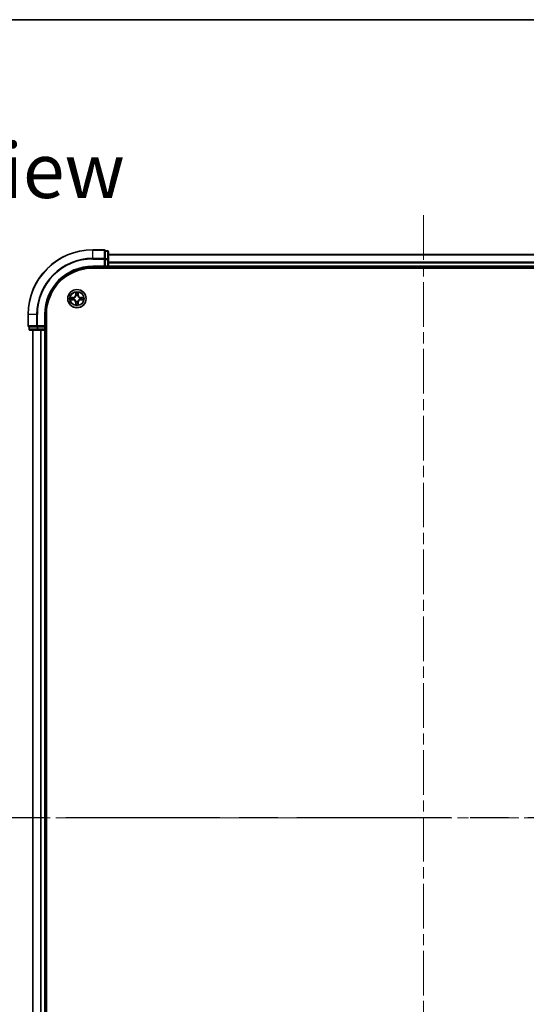
# Model space of a CAD drawing. Units: millimetres. Extents: x 36 to 7721, y 20 to 1425.
# Drawn here: x 1675 to 1836, y 1112 to 1425 of the extents above; entities that cross this region are included whole.
import ezdxf

# ---------------------------------------------------------------- set-up
doc = ezdxf.new("R2010")
doc.units = ezdxf.units.MM
doc.header["$LTSCALE"] = 2.5
doc.linetypes.add('CHAIN', pattern=[0.3543, 0.2362, -0.0295, 0.0591, -0.0295])
for name, color, linetype, lineweight in [('Border (ISO)', 7, 'Continuous', 35), ('Centerline (ISO)', 131, 'Continuous', 18), ('Section Line (ISO)', 7, 'CHAIN', 25), ('Symbol (ISO)', 7, 'Continuous', 18), ('Visible (ISO)', 7, 'Continuous', 35), ('Visible Narrow (ISO)', 7, 'Continuous', 25)]:
    doc.layers.add(name, color=color, linetype=linetype, lineweight=lineweight)
doc.styles.add('Note Text (TK)', font='MS PGothic.ttf')

# ---------------------------------------------------------------- blocks, each defined once
blk = doc.blocks.new('Borders tk図枠')
at = {"layer": 'Border (ISO)'}
blk.add_line((14.5, 289), (405.5, 289), dxfattribs=at)
blk = doc.blocks.new('2dTransSection2')
at = {"layer": 'Section Line (ISO)', "linetype": 'CHAIN', "ltscale": 16.556896}
blk.add_line((201.464, 238.274), (138.937, 238.274), dxfattribs=at)
at = {"layer": 'Section Line (ISO)', "linetype": 'Continuous', "lineweight": 50}
for p, q in [((142.803, 238.274), (138.937, 238.274)), ((201.464, 238.274), (197.598, 238.274))]:
    blk.add_line(p, q, dxfattribs=at)
at = {"layer": 'Section Line (ISO)', "linetype": 'Continuous'}
for p, q in [((140.87, 238.274), (140.37, 235.774)), ((140.87, 235.774), (140.87, 238.274)), ((141.37, 235.774), (140.87, 238.274)), ((199.531, 238.274), (199.031, 235.774)), ((199.531, 235.774), (199.531, 238.274)), ((200.031, 235.774), (199.531, 238.274)), ((140.87, 232.913), (140.87, 235.774)), ((199.531, 232.913), (199.531, 235.774))]:
    blk.add_line(p, q, dxfattribs=at)
at = {"layer": 'Section Line (ISO)', "char_height": 2.5, "attachment_point": 7, "style": 'Note Text (TK)'}
for insert in [(139.852, 226.84), (198.513, 226.84)]:
    blk.add_mtext('C', dxfattribs=dict(at, insert=insert))

msp = doc.modelspace()

# ---------------------------------------------------------------- linework, layer by layer
at = {"layer": 'Centerline (ISO)', "linetype": 'CHAIN', "ltscale": 23.990969}
for p, q in [((1803.1922, 1362.8683), (1803.1922, 979.8683)), ((1939.6922, 1171.3683), (1666.6922, 1171.3683))]:
    msp.add_line(p, q, dxfattribs=at)
at = {"layer": 'Visible (ISO)'}
for p, q in [((1701.8922, 1351.8683), (1698.1922, 1351.8683)), ((1702.8922, 1351.5683), (1702.1922, 1351.5683)), ((1702.1922, 1351.4971), (1702.1922, 1351.5683)), ((1702.1922, 1351.4971), (1702.1922, 1349.0193)), ((1702.1922, 1348.9294), (1702.1922, 1349.0193)), ((1702.1922, 1348.7905), (1702.1922, 1348.9294)), ((1702.1922, 1348.7905), (1702.1922, 1346.6683)), ((1703.1922, 1348.7905), (1703.1922, 1351.2683)), ((1903.1922, 1350.3683), (1703.1922, 1350.3683)), ((1703.1922, 1346.6683), (1703.1922, 1348.7905)), ((1698.1922, 1346.3683), (1702.1922, 1346.3683)), ((1698.1922, 1346.0683), (1908.1922, 1346.0683)), ((1701.8922, 1346.6683), (1702.1922, 1346.3683)), ((1702.1922, 1346.3683), (1702.1922, 1346.6683)), ((1702.1922, 1346.3683), (1702.8922, 1346.3683)), ((1703.1922, 1346.3683), (1703.1922, 1346.6683)), ((1703.1922, 1346.3683), (1903.1922, 1346.3683)), ((1703.1922, 1346.0683), (1703.1922, 1346.3683)), ((1677.6922, 1331.3683), (1677.6922, 1327.6683)), ((1683.1922, 1327.3683), (1683.1922, 1331.3683)), ((1683.4922, 1011.3683), (1683.4922, 1331.3683)), ((1677.9922, 1327.3683), (1677.9922, 1326.6683)), ((1677.9922, 1327.3683), (1678.0634, 1327.3683)), ((1680.5412, 1327.3683), (1678.0634, 1327.3683)), ((1680.5412, 1327.3683), (1680.6311, 1327.3683)), ((1680.6311, 1327.3683), (1680.77, 1327.3683)), ((1682.8922, 1327.3683), (1680.77, 1327.3683)), ((1683.1922, 1327.3683), (1682.8922, 1327.6683)), ((1682.8922, 1327.3683), (1683.1922, 1327.3683)), ((1683.1922, 1326.6683), (1683.1922, 1327.3683)), ((1678.2922, 1326.3683), (1680.77, 1326.3683)), ((1679.1922, 1326.3683), (1679.1922, 1016.3683)), ((1680.77, 1326.3683), (1682.8922, 1326.3683)), ((1682.8922, 1326.3683), (1683.1922, 1326.3683)), ((1683.1922, 1016.3683), (1683.1922, 1326.3683)), ((1683.1922, 1326.3683), (1683.4922, 1326.3683))]:
    msp.add_line(p, q, dxfattribs=at)
msp.add_circle((1693.1922, 1336.3683), 2.9, dxfattribs=at)
for centre, radius, start, end in [((1698.1922, 1331.3683), 20.5, 90, 180), ((1701.8922, 1351.5683), 0.3, 0, 90), ((1702.8922, 1351.2683), 0.3, 0, 90), ((1698.1922, 1331.3683), 15, 90, 180), ((1698.1922, 1331.3683), 14.7, 90, 180), ((1702.8922, 1346.6683), 0.3, 270, 0), ((1677.9922, 1327.6683), 0.3, 180, 270), ((1678.2922, 1326.6683), 0.3, 180, 270), ((1682.8922, 1326.6683), 0.3, 270, 0)]:
    msp.add_arc(centre, radius, start, end, dxfattribs=at)
at = {"layer": 'Visible Narrow (ISO)'}
for p, q in [((1698.1922, 1351.7971), (1698.1922, 1351.8683)), ((1698.1922, 1351.7971), (1701.8922, 1351.7971)), ((1698.1922, 1349.1582), (1698.1922, 1351.7971)), ((1701.8922, 1351.7971), (1701.8922, 1351.8683)), ((1701.8922, 1351.7971), (1701.8922, 1349.1582)), ((1701.8922, 1349.1582), (1698.1922, 1349.1582)), ((1698.1922, 1349.1582), (1698.1922, 1348.9294)), ((1698.1922, 1348.9294), (1701.8922, 1348.9294)), ((1701.8922, 1348.9294), (1701.8922, 1349.1582)), ((1701.8922, 1348.9294), (1701.8922, 1346.6683)), ((1701.8922, 1348.9294), (1702.1922, 1348.9294)), ((1702.1922, 1351.4971), (1702.8922, 1351.4971)), ((1702.8922, 1349.0193), (1702.1922, 1349.0193)), ((1702.1922, 1348.7905), (1702.8922, 1348.7905)), ((1702.8922, 1351.4971), (1702.8922, 1351.5683)), ((1702.8922, 1351.4971), (1702.8922, 1349.0193)), ((1702.8922, 1348.7905), (1702.8922, 1349.0193)), ((1702.8922, 1348.7905), (1702.8922, 1346.6683)), ((1702.8922, 1348.7905), (1703.1922, 1348.7905)), ((1703.1922, 1350.322), (1903.1922, 1350.322)), ((1698.1922, 1346.6683), (1698.1922, 1346.3683)), ((1701.8922, 1346.6683), (1698.1922, 1346.6683)), ((1702.8922, 1346.6683), (1702.1922, 1346.6683)), ((1702.8922, 1346.6683), (1702.8922, 1346.3683)), ((1702.8922, 1346.6683), (1703.1922, 1346.6683)), ((1702.8922, 1346.3683), (1702.8922, 1346.0683)), ((1903.1922, 1347.9283), (1703.1922, 1347.9283)), ((1703.1922, 1347.7747), (1903.1922, 1347.7747)), ((1903.1922, 1346.6683), (1703.1922, 1346.6683)), ((1691.949, 1336.7724), (1691.1694, 1336.7588)), ((1691.4598, 1336.714), (1691.9498, 1336.7226)), ((1691.9498, 1336.0141), (1691.4598, 1336.0226)), ((1691.9498, 1336.7226), (1691.949, 1336.7724)), ((1691.9498, 1336.0141), (1691.949, 1335.9643)), ((1691.9498, 1336.7226), (1691.9511, 1336.6499)), ((1691.9498, 1336.0141), (1691.9511, 1336.0867)), ((1692.2553, 1336.6149), (1692.2759, 1336.6094)), ((1692.2759, 1336.1272), (1692.2553, 1336.1218)), ((1692.8017, 1338.3911), (1692.7881, 1337.6115)), ((1692.8379, 1337.6107), (1692.7881, 1337.6115)), ((1692.8379, 1337.6107), (1692.8465, 1338.1007)), ((1692.8379, 1337.6107), (1692.9106, 1337.6094)), ((1692.9511, 1337.2846), (1692.9456, 1337.3052)), ((1693.4387, 1337.3052), (1693.4333, 1337.2846)), ((1693.5464, 1337.6107), (1693.4738, 1337.6094)), ((1693.5379, 1338.1007), (1693.5464, 1337.6107)), ((1693.5464, 1337.6107), (1693.5962, 1337.6115)), ((1693.5962, 1337.6115), (1693.5826, 1338.3911)), ((1694.1085, 1336.6094), (1694.1291, 1336.6149)), ((1694.1291, 1336.1218), (1694.1085, 1336.1272)), ((1694.4345, 1336.7226), (1694.4332, 1336.6499)), ((1694.4345, 1336.0141), (1694.4332, 1336.0867)), ((1694.4345, 1336.7226), (1694.4354, 1336.7724)), ((1694.4345, 1336.7226), (1694.9246, 1336.714)), ((1694.9246, 1336.0226), (1694.4345, 1336.0141)), ((1694.4345, 1336.0141), (1694.4354, 1335.9643)), ((1695.2149, 1336.7588), (1694.4354, 1336.7724)), ((1691.1694, 1335.9779), (1691.949, 1335.9643)), ((1692.8379, 1335.126), (1692.7881, 1335.1251)), ((1692.7881, 1335.1251), (1692.8017, 1334.3456)), ((1692.8379, 1335.126), (1692.9106, 1335.1273)), ((1692.8465, 1334.6359), (1692.8379, 1335.126)), ((1692.9456, 1335.4314), (1692.9511, 1335.452)), ((1693.4333, 1335.452), (1693.4387, 1335.4314)), ((1693.5464, 1335.126), (1693.4738, 1335.1273)), ((1693.5464, 1335.126), (1693.5379, 1334.6359)), ((1693.5464, 1335.126), (1693.5962, 1335.1251)), ((1693.5826, 1334.3456), (1693.5962, 1335.1251)), ((1694.4354, 1335.9643), (1695.2149, 1335.9779)), ((1677.7634, 1331.3683), (1677.6922, 1331.3683)), ((1677.7634, 1327.6683), (1677.7634, 1331.3683)), ((1680.4023, 1331.3683), (1677.7634, 1331.3683)), ((1680.4023, 1331.3683), (1680.4023, 1327.6683)), ((1680.4023, 1331.3683), (1680.6311, 1331.3683)), ((1680.6311, 1327.6683), (1680.6311, 1331.3683)), ((1682.8922, 1331.3683), (1683.1922, 1331.3683)), ((1682.8922, 1331.3683), (1682.8922, 1327.6683)), ((1677.6922, 1327.6683), (1677.7634, 1327.6683)), ((1680.4023, 1327.6683), (1677.7634, 1327.6683)), ((1677.9922, 1326.6683), (1678.0634, 1326.6683)), ((1678.0634, 1326.6683), (1678.0634, 1327.3683)), ((1680.5412, 1326.6683), (1678.0634, 1326.6683)), ((1680.4023, 1327.6683), (1680.6311, 1327.6683)), ((1680.5412, 1327.3683), (1680.5412, 1326.6683)), ((1680.5412, 1326.6683), (1680.77, 1326.6683)), ((1682.8922, 1327.6683), (1680.6311, 1327.6683)), ((1680.6311, 1327.3683), (1680.6311, 1327.6683)), ((1680.77, 1326.6683), (1680.77, 1327.3683)), ((1682.8922, 1326.6683), (1680.77, 1326.6683)), ((1680.77, 1326.3683), (1680.77, 1326.6683)), ((1682.8922, 1327.3683), (1682.8922, 1326.6683)), ((1683.1922, 1326.6683), (1682.8922, 1326.6683)), ((1682.8922, 1326.3683), (1682.8922, 1326.6683)), ((1683.4922, 1326.6683), (1683.1922, 1326.6683)), ((1679.2617, 1016.3683), (1679.2617, 1326.3683)), ((1681.6022, 1326.3683), (1681.6022, 1016.3683)), ((1681.8327, 1016.3683), (1681.8327, 1326.3683)), ((1682.8922, 1326.3683), (1682.8922, 1016.3683))]:
    msp.add_line(p, q, dxfattribs=at)
for radius in [2.8677, 2.3092, 2.1415]:
    msp.add_circle((1693.1922, 1336.3683), radius, dxfattribs=at)
for centre, radius, start, end in [((1698.1922, 1331.3683), 20.4288, 90, 180), ((1698.1922, 1331.3683), 17.7899, 90, 180), ((1698.1922, 1331.3683), 17.5611, 90, 180), ((1698.1922, 1331.3683), 15.3, 90, 180), ((1693.1922, 1336.3683), 2.0601, 169.074582, 190.925418), ((1693.1922, 1336.3683), 1.6122, 169.692479, 190.307521), ((1691.9341, 1337.6264), 0.8542, 271, 359), ((1691.9341, 1337.6264), 0.904, 271, 359), ((1691.9341, 1335.1102), 0.904, 1, 89), ((1693.1922, 1336.3683), 0.9688, 165.258044, 194.741956), ((1693.1922, 1336.3683), 0.9475, 165.258044, 194.741956), ((1693.1922, 1336.3683), 2.0601, 79.074582, 100.925418), ((1693.1922, 1336.3683), 1.6122, 79.692479, 100.307521), ((1693.1922, 1336.3683), 0.9688, 75.258044, 104.741956), ((1693.1922, 1336.3683), 0.9475, 75.258044, 104.741956), ((1694.4503, 1337.6264), 0.904, 181, 269), ((1694.4503, 1335.1102), 0.904, 91, 179), ((1694.4503, 1337.6264), 0.8542, 181, 269), ((1693.1922, 1336.3683), 0.9475, 345.258044, 14.741956), ((1693.1922, 1336.3683), 0.9688, 345.258044, 14.741956), ((1693.1922, 1336.3683), 1.6122, 349.692479, 10.307521), ((1693.1922, 1336.3683), 2.0601, 349.074582, 10.925418), ((1691.9341, 1335.1102), 0.8542, 1, 89), ((1693.1922, 1336.3683), 2.0601, 259.074582, 280.925418), ((1693.1922, 1336.3683), 1.6122, 259.692479, 280.307521), ((1693.1922, 1336.3683), 0.9688, 255.258044, 284.741956), ((1693.1922, 1336.3683), 0.9475, 255.258044, 284.741956), ((1694.4503, 1335.1102), 0.8542, 91, 179)]:
    msp.add_arc(centre, radius, start, end, dxfattribs=at)
for centre, major_axis, ratio, start_param, end_param in [((1701.8922, 1351.5683), (0.3, 0), 0.76250914, 0, 1.57079633), ((1701.8922, 1348.9294), (0.3, 0), 0.76250914, 0, 1.57079633), ((1702.8922, 1351.2683), (0.3, 0), 0.76250914, 0, 1.57079633), ((1702.8922, 1348.7905), (0.3, 0), 0.76250914, 0, 1.57079633), ((1691.4607, 1336.6642), (0.002, 0.05), 0.54850665, 0.10442473, 1.4996069), ((1691.4607, 1336.0724), (0.002, -0.05), 0.54850665, 4.7835784, 6.17876057), ((1691.6501, 1336.6488), (0.008, 0.0494), 0.89574018, 0.19731949, 1.55274262), ((1691.6501, 1336.0879), (0.008, -0.0494), 0.89574018, 4.73044269, 6.08586581), ((1691.952, 1336.6001), (0.008, 0.0494), 0.89572054, 0.1973017, 1.54834765), ((1691.952, 1336.1365), (0.008, -0.0494), 0.89572054, 4.73483766, 6.08588361), ((1692.2986, 1336.6035), (-0.0091, 0.0492), 0.87684641, 0.18229136, 1.17990219), ((1692.2986, 1336.1332), (-0.0091, -0.0492), 0.87684642, 5.10328313, 6.10089396), ((1692.2986, 1336.6035), (-0.0149, 0.0477), 0.41070123, 0.09573579, 1.31868747), ((1692.2986, 1336.1332), (-0.0149, -0.0477), 0.41070123, 4.96449783, 6.18744952), ((1692.8963, 1338.0998), (-0.05, -0.002), 0.54850665, 4.7835784, 6.17876057), ((1692.9117, 1337.9104), (-0.0494, -0.008), 0.89574018, 4.73044269, 6.08586581), ((1692.957, 1337.2619), (-0.0492, 0.0091), 0.87684642, 5.10328313, 6.10089396), ((1692.957, 1337.2619), (-0.0477, 0.0149), 0.41070123, 4.96449783, 6.18744952), ((1692.9604, 1337.6085), (-0.0494, -0.008), 0.89572054, 4.73483766, 6.08588361), ((1693.424, 1337.6085), (0.0494, -0.008), 0.89572054, 0.1973017, 1.54834765), ((1693.4273, 1337.2619), (0.0477, 0.0149), 0.41070123, 0.09573579, 1.31868747), ((1693.4273, 1337.2619), (0.0492, 0.0091), 0.87684641, 0.18229136, 1.17990219), ((1693.4726, 1337.9104), (0.0494, -0.008), 0.89574018, 0.19731949, 1.55274262), ((1693.4881, 1338.0998), (0.05, -0.002), 0.54850665, 0.10442473, 1.4996069), ((1694.0858, 1336.6035), (0.0091, 0.0492), 0.87684642, 5.10328313, 6.10089396), ((1694.0858, 1336.6035), (0.0149, 0.0477), 0.41070123, 4.96449783, 6.18744952), ((1694.0858, 1336.1332), (0.0149, -0.0477), 0.41070123, 0.09573579, 1.31868747), ((1694.0858, 1336.1332), (0.0091, -0.0492), 0.87684641, 0.18229136, 1.17990219), ((1694.4324, 1336.6001), (-0.008, 0.0494), 0.89572054, 4.73483766, 6.08588361), ((1694.4324, 1336.1365), (-0.008, -0.0494), 0.89572054, 0.1973017, 1.54834765), ((1694.7343, 1336.6488), (-0.008, 0.0494), 0.89574018, 4.73044269, 6.08586581), ((1694.7343, 1336.0879), (-0.008, -0.0494), 0.89574018, 0.19731949, 1.55274262), ((1694.9237, 1336.6642), (-0.002, 0.05), 0.54850665, 4.7835784, 6.17876057), ((1694.9237, 1336.0724), (-0.002, -0.05), 0.54850665, 0.10442473, 1.4996069), ((1692.8963, 1334.6368), (-0.05, 0.002), 0.54850665, 0.10442473, 1.4996069), ((1692.9117, 1334.8262), (-0.0494, 0.008), 0.89574018, 0.19731949, 1.55274262), ((1692.957, 1335.4747), (-0.0492, -0.0091), 0.87684641, 0.18229136, 1.17990219), ((1692.957, 1335.4747), (-0.0477, -0.0149), 0.41070123, 0.09573579, 1.31868747), ((1692.9604, 1335.1281), (-0.0494, 0.008), 0.89572054, 0.1973017, 1.54834765), ((1693.424, 1335.1281), (0.0494, 0.008), 0.89572054, 4.73483766, 6.08588361), ((1693.4273, 1335.4747), (0.0477, -0.0149), 0.41070123, 4.96449783, 6.18744952), ((1693.4273, 1335.4747), (0.0492, -0.0091), 0.87684642, 5.10328313, 6.10089396), ((1693.4726, 1334.8262), (0.0494, 0.008), 0.89574018, 4.73044269, 6.08586581), ((1693.4881, 1334.6368), (0.05, 0.002), 0.54850665, 4.7835784, 6.17876057), ((1677.9922, 1327.6683), (0, -0.3), 0.76250914, 4.71238898, 6.28318531), ((1678.2922, 1326.6683), (0, -0.3), 0.76250914, 4.71238898, 6.28318531), ((1680.6311, 1327.6683), (0, -0.3), 0.76250914, 4.71238898, 6.28318531), ((1680.77, 1326.6683), (0, -0.3), 0.76250914, 4.71238898, 6.28318531)]:
    msp.add_ellipse(centre, major_axis=major_axis, ratio=ratio, start_param=start_param, end_param=end_param, dxfattribs=at)
for points, knots in [([(1691.4598, 1336.714), (1691.4364, 1336.7143), (1691.412, 1336.7162), (1691.3476, 1336.7239), (1691.3071, 1336.731), (1691.2339, 1336.7452), (1691.2015, 1336.752), (1691.1694, 1336.7588)], [-0.0320559737, -0.0320559737, -0.0320559737, -0.0320559737, -0.0236501899, -0.0236501899, -0.0102009359, -0.0102009359, 0.0003383294, 0.0003383294, 0.0003383294, 0.0003383294]), ([(1691.1694, 1336.7588), (1691.1986, 1336.7453), (1691.228, 1336.7317), (1691.2946, 1336.7031), (1691.3313, 1336.6888), (1691.3899, 1336.6734), (1691.4121, 1336.6694), (1691.4335, 1336.6689)], [-0.0003383294, -0.0003383294, -0.0003383294, -0.0003383294, 0.0102009359, 0.0102009359, 0.0236501899, 0.0236501899, 0.0320559737, 0.0320559737, 0.0320559737, 0.0320559737]), ([(1691.4335, 1336.0678), (1691.4184, 1336.0674), (1691.4029, 1336.0653), (1691.362, 1336.0568), (1691.3363, 1336.0486), (1691.2877, 1336.0305), (1691.2646, 1336.0209), (1691.2175, 1336.0001), (1691.1934, 1335.9889), (1691.1694, 1335.9779)], [0, 0, 0, 0, 0.0059340385, 0.0059340385, 0.0154285, 0.0154285, 0.0237449879, 0.0237449879, 0.0323943032, 0.0323943032, 0.0323943032, 0.0323943032]), ([(1691.1694, 1335.9779), (1691.1958, 1335.9834), (1691.2223, 1335.989), (1691.2742, 1335.9994), (1691.2996, 1336.0042), (1691.3531, 1336.0132), (1691.3813, 1336.0172), (1691.4263, 1336.0214), (1691.4433, 1336.0224), (1691.4598, 1336.0226)], [-0.0323943032, -0.0323943032, -0.0323943032, -0.0323943032, -0.0237449879, -0.0237449879, -0.0154285, -0.0154285, -0.0059340385, -0.0059340385, 0, 0, 0, 0]), ([(1691.4335, 1336.6689), (1691.47, 1336.668), (1691.5034, 1336.6665), (1691.5617, 1336.6625), (1691.5866, 1336.6599), (1691.606, 1336.6568)], [-0.0289828459, -0.0289828459, -0.0289828459, -0.0289828459, -0.0145850634, -0.0145850634, 0, 0, 0, 0]), ([(1691.606, 1336.0799), (1691.5867, 1336.0768), (1691.5621, 1336.0742), (1691.5038, 1336.0702), (1691.4702, 1336.0687), (1691.4335, 1336.0678)], [-0.0289828459, -0.0289828459, -0.0289828459, -0.0289828459, -0.014491423, -0.014491423, 0, 0, 0, 0]), ([(1691.6492, 1336.6986), (1691.6279, 1336.702), (1691.6006, 1336.7051), (1691.5365, 1336.7103), (1691.4999, 1336.7124), (1691.4598, 1336.714)], [0, 0, 0, 0, 0.0145850634, 0.0145850634, 0.0289828459, 0.0289828459, 0.0289828459, 0.0289828459]), ([(1691.4598, 1336.0226), (1691.5001, 1336.0242), (1691.537, 1336.0264), (1691.6009, 1336.0316), (1691.628, 1336.0347), (1691.6492, 1336.0381)], [0, 0, 0, 0, 0.014491423, 0.014491423, 0.0289828459, 0.0289828459, 0.0289828459, 0.0289828459]), ([(1691.606, 1336.6568), (1691.6563, 1336.6487), (1691.7067, 1336.6406), (1691.8073, 1336.6245), (1691.8576, 1336.6164), (1691.9079, 1336.6084)], [-0.0687798542, -0.0687798542, -0.0687798542, -0.0687798542, -0.0343899271, -0.0343899271, 0, 0, 0, 0]), ([(1691.9079, 1336.1283), (1691.8576, 1336.1202), (1691.8073, 1336.1122), (1691.7067, 1336.096), (1691.6563, 1336.0879), (1691.606, 1336.0799)], [-0.0687798542, -0.0687798542, -0.0687798542, -0.0687798542, -0.0343899271, -0.0343899271, 0, 0, 0, 0]), ([(1691.9511, 1336.6499), (1691.9008, 1336.6581), (1691.8505, 1336.6662), (1691.7498, 1336.6824), (1691.6995, 1336.6905), (1691.6492, 1336.6986)], [0, 0, 0, 0, 0.0343899271, 0.0343899271, 0.0687798542, 0.0687798542, 0.0687798542, 0.0687798542]), ([(1691.6492, 1336.0381), (1691.6995, 1336.0462), (1691.7498, 1336.0543), (1691.8505, 1336.0705), (1691.9008, 1336.0786), (1691.9511, 1336.0867)], [0, 0, 0, 0, 0.0343899271, 0.0343899271, 0.0687798542, 0.0687798542, 0.0687798542, 0.0687798542]), ([(1691.9079, 1336.6084), (1691.9798, 1336.5969), (1692.053, 1336.593), (1692.1696, 1336.6006), (1692.2119, 1336.6061), (1692.2553, 1336.6149)], [-0.0982412545, -0.0982412545, -0.0982412545, -0.0982412545, -0.0491206273, -0.0491206273, -0.0217758941, -0.0217758941, -0.0217758941, -0.0217758941]), ([(1692.2553, 1336.1218), (1692.2119, 1336.1306), (1692.1696, 1336.136), (1692.053, 1336.1436), (1691.9798, 1336.1398), (1691.9079, 1336.1283)], [-0.0764653604, -0.0764653604, -0.0764653604, -0.0764653604, -0.0491206273, -0.0491206273, 0, 0, 0, 0]), ([(1692.2819, 1336.6504), (1692.2406, 1336.6431), (1692.2003, 1336.6388), (1692.0892, 1336.6337), (1692.0195, 1336.6383), (1691.9511, 1336.6499)], [0.0217758941, 0.0217758941, 0.0217758941, 0.0217758941, 0.0491206273, 0.0491206273, 0.0982412545, 0.0982412545, 0.0982412545, 0.0982412545]), ([(1691.9511, 1336.0867), (1692.0195, 1336.0984), (1692.0892, 1336.1029), (1692.2003, 1336.0978), (1692.2406, 1336.0935), (1692.2819, 1336.0863)], [0, 0, 0, 0, 0.0491206273, 0.0491206273, 0.0764653604, 0.0764653604, 0.0764653604, 0.0764653604]), ([(1692.2759, 1336.6094), (1692.2918, 1336.6146), (1692.3076, 1336.6202), (1692.4036, 1336.6567), (1692.4827, 1336.6984), (1692.6054, 1336.7863), (1692.6511, 1336.8249), (1692.6933, 1336.8672), (1692.7356, 1336.9094), (1692.7742, 1336.9551), (1692.8621, 1337.0778), (1692.9038, 1337.1569), (1692.9403, 1337.2529), (1692.9459, 1337.2687), (1692.9511, 1337.2846)], [-0.174866013, -0.174866013, -0.174866013, -0.174866013, -0.16940495, -0.16940495, -0.141674077, -0.141674077, -0.124342281, -0.124342281, -0.124342281, -0.107010485, -0.107010485, -0.079279611, -0.079279611, -0.073818549, -0.073818549, -0.073818549, -0.073818549]), ([(1692.9511, 1335.452), (1692.9459, 1335.4679), (1692.9403, 1335.4838), (1692.9038, 1335.5798), (1692.8621, 1335.6589), (1692.7742, 1335.7816), (1692.7356, 1335.8272), (1692.6933, 1335.8695), (1692.6511, 1335.9117), (1692.6054, 1335.9504), (1692.4827, 1336.0383), (1692.4036, 1336.08), (1692.3076, 1336.1165), (1692.2918, 1336.1221), (1692.2759, 1336.1272)], [-0.174866013, -0.174866013, -0.174866013, -0.174866013, -0.16940495, -0.16940495, -0.141674077, -0.141674077, -0.124342281, -0.124342281, -0.124342281, -0.107010485, -0.107010485, -0.079279611, -0.079279611, -0.073818549, -0.073818549, -0.073818549, -0.073818549]), ([(1692.9101, 1337.2786), (1692.9054, 1337.2635), (1692.9004, 1337.2485), (1692.8671, 1337.1572), (1692.8293, 1337.0823), (1692.7491, 1336.9673), (1692.7137, 1336.9248), (1692.6747, 1336.8858), (1692.6357, 1336.8468), (1692.5932, 1336.8114), (1692.4782, 1336.7312), (1692.4033, 1336.6934), (1692.312, 1336.6601), (1692.297, 1336.6551), (1692.2819, 1336.6504)], [0.073818549, 0.073818549, 0.073818549, 0.073818549, 0.079279611, 0.079279611, 0.107010485, 0.107010485, 0.124342281, 0.124342281, 0.124342281, 0.141674077, 0.141674077, 0.16940495, 0.16940495, 0.174866013, 0.174866013, 0.174866013, 0.174866013]), ([(1692.2819, 1336.0863), (1692.297, 1336.0816), (1692.312, 1336.0765), (1692.4033, 1336.0433), (1692.4782, 1336.0054), (1692.5932, 1335.9252), (1692.6357, 1335.8899), (1692.6747, 1335.8509), (1692.7137, 1335.8119), (1692.7491, 1335.7694), (1692.8293, 1335.6544), (1692.8671, 1335.5795), (1692.9004, 1335.4882), (1692.9054, 1335.4731), (1692.9101, 1335.458)], [0.073818549, 0.073818549, 0.073818549, 0.073818549, 0.079279611, 0.079279611, 0.107010485, 0.107010485, 0.124342281, 0.124342281, 0.124342281, 0.141674077, 0.141674077, 0.16940495, 0.16940495, 0.174866013, 0.174866013, 0.174866013, 0.174866013]), ([(1692.8916, 1338.127), (1692.8913, 1338.1421), (1692.8892, 1338.1576), (1692.8806, 1338.1985), (1692.8725, 1338.2242), (1692.8544, 1338.2728), (1692.8447, 1338.2959), (1692.8239, 1338.343), (1692.8128, 1338.3671), (1692.8017, 1338.3911)], [0, 0, 0, 0, 0.0059340385, 0.0059340385, 0.0154285, 0.0154285, 0.0237449879, 0.0237449879, 0.0323943032, 0.0323943032, 0.0323943032, 0.0323943032]), ([(1692.8017, 1338.3911), (1692.8073, 1338.3647), (1692.8128, 1338.3382), (1692.8232, 1338.2863), (1692.828, 1338.2609), (1692.837, 1338.2074), (1692.841, 1338.1792), (1692.8453, 1338.1342), (1692.8463, 1338.1172), (1692.8465, 1338.1007)], [-0.0323943032, -0.0323943032, -0.0323943032, -0.0323943032, -0.0237449879, -0.0237449879, -0.0154285, -0.0154285, -0.0059340385, -0.0059340385, 0, 0, 0, 0]), ([(1692.8465, 1338.1007), (1692.8481, 1338.0604), (1692.8502, 1338.0235), (1692.8554, 1337.9596), (1692.8585, 1337.9325), (1692.8619, 1337.9113)], [0, 0, 0, 0, 0.014491423, 0.014491423, 0.0289828459, 0.0289828459, 0.0289828459, 0.0289828459]), ([(1692.8619, 1337.9113), (1692.87, 1337.861), (1692.8781, 1337.8107), (1692.8943, 1337.71), (1692.9024, 1337.6597), (1692.9106, 1337.6094)], [0, 0, 0, 0, 0.0343899271, 0.0343899271, 0.0687798542, 0.0687798542, 0.0687798542, 0.0687798542]), ([(1692.9037, 1337.9545), (1692.9006, 1337.9738), (1692.8981, 1337.9984), (1692.894, 1338.0567), (1692.8925, 1338.0903), (1692.8916, 1338.127)], [-0.0289828459, -0.0289828459, -0.0289828459, -0.0289828459, -0.014491423, -0.014491423, 0, 0, 0, 0]), ([(1692.9521, 1337.6526), (1692.9441, 1337.7029), (1692.936, 1337.7532), (1692.9199, 1337.8538), (1692.9118, 1337.9042), (1692.9037, 1337.9545)], [-0.0687798542, -0.0687798542, -0.0687798542, -0.0687798542, -0.0343899271, -0.0343899271, 0, 0, 0, 0]), ([(1692.9106, 1337.6094), (1692.9222, 1337.541), (1692.9268, 1337.4713), (1692.9217, 1337.3602), (1692.9174, 1337.3199), (1692.9101, 1337.2786)], [0, 0, 0, 0, 0.0491206273, 0.0491206273, 0.0764653604, 0.0764653604, 0.0764653604, 0.0764653604]), ([(1692.9456, 1337.3052), (1692.9544, 1337.3486), (1692.9599, 1337.3909), (1692.9675, 1337.5075), (1692.9636, 1337.5807), (1692.9521, 1337.6526)], [-0.0764653604, -0.0764653604, -0.0764653604, -0.0764653604, -0.0491206273, -0.0491206273, 0, 0, 0, 0]), ([(1693.4322, 1337.6526), (1693.4207, 1337.5807), (1693.4169, 1337.5075), (1693.4245, 1337.3909), (1693.4299, 1337.3486), (1693.4387, 1337.3052)], [-0.0982412545, -0.0982412545, -0.0982412545, -0.0982412545, -0.0491206273, -0.0491206273, -0.0217758941, -0.0217758941, -0.0217758941, -0.0217758941]), ([(1693.4806, 1337.9545), (1693.4726, 1337.9042), (1693.4645, 1337.8538), (1693.4483, 1337.7532), (1693.4403, 1337.7029), (1693.4322, 1337.6526)], [-0.0687798542, -0.0687798542, -0.0687798542, -0.0687798542, -0.0343899271, -0.0343899271, 0, 0, 0, 0]), ([(1693.4333, 1337.2846), (1693.4384, 1337.2687), (1693.444, 1337.2529), (1693.4805, 1337.1569), (1693.5222, 1337.0778), (1693.6101, 1336.9551), (1693.6488, 1336.9094), (1693.691, 1336.8672), (1693.7333, 1336.8249), (1693.7789, 1336.7863), (1693.9016, 1336.6984), (1693.9807, 1336.6567), (1694.0767, 1336.6202), (1694.0926, 1336.6146), (1694.1085, 1336.6094)], [-0.174866013, -0.174866013, -0.174866013, -0.174866013, -0.16940495, -0.16940495, -0.141674077, -0.141674077, -0.124342281, -0.124342281, -0.124342281, -0.107010485, -0.107010485, -0.079279611, -0.079279611, -0.073818549, -0.073818549, -0.073818549, -0.073818549]), ([(1694.1085, 1336.1272), (1694.0926, 1336.1221), (1694.0767, 1336.1165), (1693.9807, 1336.08), (1693.9016, 1336.0383), (1693.7789, 1335.9504), (1693.7333, 1335.9117), (1693.691, 1335.8695), (1693.6488, 1335.8272), (1693.6101, 1335.7816), (1693.5222, 1335.6589), (1693.4805, 1335.5798), (1693.444, 1335.4838), (1693.4384, 1335.4679), (1693.4333, 1335.452)], [-0.174866013, -0.174866013, -0.174866013, -0.174866013, -0.16940495, -0.16940495, -0.141674077, -0.141674077, -0.124342281, -0.124342281, -0.124342281, -0.107010485, -0.107010485, -0.079279611, -0.079279611, -0.073818549, -0.073818549, -0.073818549, -0.073818549]), ([(1693.4742, 1337.2786), (1693.467, 1337.3199), (1693.4627, 1337.3602), (1693.4576, 1337.4713), (1693.4621, 1337.541), (1693.4738, 1337.6094)], [0.0217758941, 0.0217758941, 0.0217758941, 0.0217758941, 0.0491206273, 0.0491206273, 0.0982412545, 0.0982412545, 0.0982412545, 0.0982412545]), ([(1693.4738, 1337.6094), (1693.4819, 1337.6597), (1693.49, 1337.71), (1693.5062, 1337.8107), (1693.5143, 1337.861), (1693.5224, 1337.9113)], [0, 0, 0, 0, 0.0343899271, 0.0343899271, 0.0687798542, 0.0687798542, 0.0687798542, 0.0687798542]), ([(1694.1025, 1336.6504), (1694.0874, 1336.6551), (1694.0723, 1336.6601), (1693.981, 1336.6934), (1693.9061, 1336.7312), (1693.7911, 1336.8114), (1693.7486, 1336.8468), (1693.7096, 1336.8858), (1693.6706, 1336.9248), (1693.6353, 1336.9673), (1693.5551, 1337.0823), (1693.5172, 1337.1572), (1693.484, 1337.2485), (1693.4789, 1337.2635), (1693.4742, 1337.2786)], [0.073818549, 0.073818549, 0.073818549, 0.073818549, 0.079279611, 0.079279611, 0.107010485, 0.107010485, 0.124342281, 0.124342281, 0.124342281, 0.141674077, 0.141674077, 0.16940495, 0.16940495, 0.174866013, 0.174866013, 0.174866013, 0.174866013]), ([(1693.4742, 1335.458), (1693.4789, 1335.4731), (1693.484, 1335.4882), (1693.5172, 1335.5795), (1693.5551, 1335.6544), (1693.6353, 1335.7694), (1693.6706, 1335.8119), (1693.7096, 1335.8509), (1693.7486, 1335.8899), (1693.7911, 1335.9252), (1693.9061, 1336.0054), (1693.981, 1336.0433), (1694.0723, 1336.0765), (1694.0874, 1336.0816), (1694.1025, 1336.0863)], [0.073818549, 0.073818549, 0.073818549, 0.073818549, 0.079279611, 0.079279611, 0.107010485, 0.107010485, 0.124342281, 0.124342281, 0.124342281, 0.141674077, 0.141674077, 0.16940495, 0.16940495, 0.174866013, 0.174866013, 0.174866013, 0.174866013]), ([(1693.4927, 1338.127), (1693.4918, 1338.0905), (1693.4903, 1338.0571), (1693.4863, 1337.9988), (1693.4837, 1337.9739), (1693.4806, 1337.9545)], [-0.0289828459, -0.0289828459, -0.0289828459, -0.0289828459, -0.0145850634, -0.0145850634, 0, 0, 0, 0]), ([(1693.5826, 1338.3911), (1693.5691, 1338.3619), (1693.5555, 1338.3325), (1693.5269, 1338.2659), (1693.5126, 1338.2292), (1693.4972, 1338.1706), (1693.4932, 1338.1484), (1693.4927, 1338.127)], [-0.0003383294, -0.0003383294, -0.0003383294, -0.0003383294, 0.0102009359, 0.0102009359, 0.0236501899, 0.0236501899, 0.0320559737, 0.0320559737, 0.0320559737, 0.0320559737]), ([(1693.5224, 1337.9113), (1693.5259, 1337.9326), (1693.5289, 1337.9599), (1693.5341, 1338.024), (1693.5363, 1338.0606), (1693.5379, 1338.1007)], [0, 0, 0, 0, 0.0145850634, 0.0145850634, 0.0289828459, 0.0289828459, 0.0289828459, 0.0289828459]), ([(1693.5379, 1338.1007), (1693.5381, 1338.1241), (1693.5401, 1338.1485), (1693.5477, 1338.2129), (1693.5548, 1338.2534), (1693.5691, 1338.3266), (1693.5759, 1338.359), (1693.5826, 1338.3911)], [-0.0320559737, -0.0320559737, -0.0320559737, -0.0320559737, -0.0236501899, -0.0236501899, -0.0102009359, -0.0102009359, 0.0003383294, 0.0003383294, 0.0003383294, 0.0003383294]), ([(1694.4332, 1336.6499), (1694.3648, 1336.6383), (1694.2952, 1336.6337), (1694.184, 1336.6388), (1694.1437, 1336.6431), (1694.1025, 1336.6504)], [0, 0, 0, 0, 0.0491206273, 0.0491206273, 0.0764653604, 0.0764653604, 0.0764653604, 0.0764653604]), ([(1694.1025, 1336.0863), (1694.1437, 1336.0935), (1694.184, 1336.0978), (1694.2952, 1336.1029), (1694.3648, 1336.0984), (1694.4332, 1336.0867)], [0.0217758941, 0.0217758941, 0.0217758941, 0.0217758941, 0.0491206273, 0.0491206273, 0.0982412545, 0.0982412545, 0.0982412545, 0.0982412545]), ([(1694.1291, 1336.6149), (1694.1724, 1336.6061), (1694.2147, 1336.6006), (1694.3314, 1336.593), (1694.4045, 1336.5969), (1694.4764, 1336.6084)], [-0.0764653604, -0.0764653604, -0.0764653604, -0.0764653604, -0.0491206273, -0.0491206273, 0, 0, 0, 0]), ([(1694.4764, 1336.1283), (1694.4045, 1336.1398), (1694.3314, 1336.1436), (1694.2147, 1336.136), (1694.1724, 1336.1306), (1694.1291, 1336.1218)], [-0.0982412545, -0.0982412545, -0.0982412545, -0.0982412545, -0.0491206273, -0.0491206273, -0.0217758941, -0.0217758941, -0.0217758941, -0.0217758941]), ([(1694.7351, 1336.6986), (1694.6848, 1336.6905), (1694.6345, 1336.6824), (1694.5339, 1336.6662), (1694.4835, 1336.6581), (1694.4332, 1336.6499)], [0, 0, 0, 0, 0.0343899271, 0.0343899271, 0.0687798542, 0.0687798542, 0.0687798542, 0.0687798542]), ([(1694.4332, 1336.0867), (1694.4835, 1336.0786), (1694.5339, 1336.0705), (1694.6345, 1336.0543), (1694.6848, 1336.0462), (1694.7351, 1336.0381)], [0, 0, 0, 0, 0.0343899271, 0.0343899271, 0.0687798542, 0.0687798542, 0.0687798542, 0.0687798542]), ([(1694.4764, 1336.6084), (1694.5267, 1336.6164), (1694.577, 1336.6245), (1694.6777, 1336.6406), (1694.728, 1336.6487), (1694.7783, 1336.6568)], [-0.0687798542, -0.0687798542, -0.0687798542, -0.0687798542, -0.0343899271, -0.0343899271, 0, 0, 0, 0]), ([(1694.7783, 1336.0799), (1694.728, 1336.0879), (1694.6777, 1336.096), (1694.577, 1336.1122), (1694.5267, 1336.1202), (1694.4764, 1336.1283)], [-0.0687798542, -0.0687798542, -0.0687798542, -0.0687798542, -0.0343899271, -0.0343899271, 0, 0, 0, 0]), ([(1694.9246, 1336.714), (1694.8842, 1336.7124), (1694.8474, 1336.7103), (1694.7834, 1336.7051), (1694.7563, 1336.702), (1694.7351, 1336.6986)], [0, 0, 0, 0, 0.014491423, 0.014491423, 0.0289828459, 0.0289828459, 0.0289828459, 0.0289828459]), ([(1694.7351, 1336.0381), (1694.7565, 1336.0346), (1694.7838, 1336.0316), (1694.8478, 1336.0264), (1694.8845, 1336.0242), (1694.9246, 1336.0226)], [0, 0, 0, 0, 0.0145850634, 0.0145850634, 0.0289828459, 0.0289828459, 0.0289828459, 0.0289828459]), ([(1694.7783, 1336.6568), (1694.7976, 1336.6599), (1694.8223, 1336.6624), (1694.8805, 1336.6665), (1694.9141, 1336.668), (1694.9509, 1336.6689)], [-0.0289828459, -0.0289828459, -0.0289828459, -0.0289828459, -0.014491423, -0.014491423, 0, 0, 0, 0]), ([(1694.9509, 1336.0678), (1694.9143, 1336.0687), (1694.881, 1336.0702), (1694.8226, 1336.0742), (1694.7977, 1336.0768), (1694.7783, 1336.0799)], [-0.0289828459, -0.0289828459, -0.0289828459, -0.0289828459, -0.0145850634, -0.0145850634, 0, 0, 0, 0]), ([(1695.2149, 1336.7588), (1695.1886, 1336.7532), (1695.162, 1336.7477), (1695.1101, 1336.7373), (1695.0848, 1336.7325), (1695.0312, 1336.7235), (1695.0031, 1336.7195), (1694.9581, 1336.7152), (1694.9411, 1336.7142), (1694.9246, 1336.714)], [-0.0323943032, -0.0323943032, -0.0323943032, -0.0323943032, -0.0237449879, -0.0237449879, -0.0154285, -0.0154285, -0.0059340385, -0.0059340385, 0, 0, 0, 0]), ([(1694.9246, 1336.0226), (1694.948, 1336.0224), (1694.9723, 1336.0204), (1695.0368, 1336.0128), (1695.0772, 1336.0057), (1695.1504, 1335.9914), (1695.1828, 1335.9846), (1695.2149, 1335.9779)], [-0.0320559737, -0.0320559737, -0.0320559737, -0.0320559737, -0.0236501899, -0.0236501899, -0.0102009359, -0.0102009359, 0.0003383294, 0.0003383294, 0.0003383294, 0.0003383294]), ([(1694.9509, 1336.6689), (1694.9659, 1336.6692), (1694.9814, 1336.6713), (1695.0224, 1336.6799), (1695.048, 1336.688), (1695.0967, 1336.7061), (1695.1197, 1336.7158), (1695.1669, 1336.7366), (1695.191, 1336.7477), (1695.2149, 1336.7588)], [0, 0, 0, 0, 0.0059340385, 0.0059340385, 0.0154285, 0.0154285, 0.0237449879, 0.0237449879, 0.0323943032, 0.0323943032, 0.0323943032, 0.0323943032]), ([(1695.2149, 1335.9779), (1695.1858, 1335.9914), (1695.1563, 1336.005), (1695.0898, 1336.0336), (1695.053, 1336.0479), (1694.9944, 1336.0633), (1694.9722, 1336.0673), (1694.9509, 1336.0678)], [-0.0003383294, -0.0003383294, -0.0003383294, -0.0003383294, 0.0102009359, 0.0102009359, 0.0236501899, 0.0236501899, 0.0320559737, 0.0320559737, 0.0320559737, 0.0320559737]), ([(1692.8465, 1334.6359), (1692.8462, 1334.6125), (1692.8443, 1334.5881), (1692.8366, 1334.5237), (1692.8295, 1334.4833), (1692.8153, 1334.4101), (1692.8085, 1334.3777), (1692.8017, 1334.3456)], [-0.0320559737, -0.0320559737, -0.0320559737, -0.0320559737, -0.0236501899, -0.0236501899, -0.0102009359, -0.0102009359, 0.0003383294, 0.0003383294, 0.0003383294, 0.0003383294]), ([(1692.8017, 1334.3456), (1692.8152, 1334.3747), (1692.8288, 1334.4042), (1692.8574, 1334.4707), (1692.8717, 1334.5075), (1692.8871, 1334.5661), (1692.8911, 1334.5883), (1692.8916, 1334.6096)], [-0.0003383294, -0.0003383294, -0.0003383294, -0.0003383294, 0.0102009359, 0.0102009359, 0.0236501899, 0.0236501899, 0.0320559737, 0.0320559737, 0.0320559737, 0.0320559737]), ([(1692.8619, 1334.8254), (1692.8585, 1334.804), (1692.8554, 1334.7767), (1692.8502, 1334.7127), (1692.8481, 1334.676), (1692.8465, 1334.6359)], [0, 0, 0, 0, 0.0145850634, 0.0145850634, 0.0289828459, 0.0289828459, 0.0289828459, 0.0289828459]), ([(1692.9106, 1335.1273), (1692.9024, 1335.077), (1692.8943, 1335.0266), (1692.8781, 1334.926), (1692.87, 1334.8757), (1692.8619, 1334.8254)], [0, 0, 0, 0, 0.0343899271, 0.0343899271, 0.0687798542, 0.0687798542, 0.0687798542, 0.0687798542]), ([(1692.8916, 1334.6096), (1692.8925, 1334.6462), (1692.894, 1334.6795), (1692.898, 1334.7379), (1692.9006, 1334.7628), (1692.9037, 1334.7822)], [-0.0289828459, -0.0289828459, -0.0289828459, -0.0289828459, -0.0145850634, -0.0145850634, 0, 0, 0, 0]), ([(1692.9037, 1334.7822), (1692.9118, 1334.8325), (1692.9199, 1334.8828), (1692.936, 1334.9835), (1692.9441, 1335.0338), (1692.9521, 1335.0841)], [-0.0687798542, -0.0687798542, -0.0687798542, -0.0687798542, -0.0343899271, -0.0343899271, 0, 0, 0, 0]), ([(1692.9101, 1335.458), (1692.9174, 1335.4168), (1692.9217, 1335.3765), (1692.9268, 1335.2653), (1692.9222, 1335.1957), (1692.9106, 1335.1273)], [0.0217758941, 0.0217758941, 0.0217758941, 0.0217758941, 0.0491206273, 0.0491206273, 0.0982412545, 0.0982412545, 0.0982412545, 0.0982412545]), ([(1692.9521, 1335.0841), (1692.9636, 1335.156), (1692.9675, 1335.2291), (1692.9599, 1335.3458), (1692.9544, 1335.3881), (1692.9456, 1335.4314)], [-0.0982412545, -0.0982412545, -0.0982412545, -0.0982412545, -0.0491206273, -0.0491206273, -0.0217758941, -0.0217758941, -0.0217758941, -0.0217758941]), ([(1693.4387, 1335.4314), (1693.4299, 1335.3881), (1693.4245, 1335.3458), (1693.4169, 1335.2291), (1693.4207, 1335.156), (1693.4322, 1335.0841)], [-0.0764653604, -0.0764653604, -0.0764653604, -0.0764653604, -0.0491206273, -0.0491206273, 0, 0, 0, 0]), ([(1693.4322, 1335.0841), (1693.4403, 1335.0338), (1693.4483, 1334.9835), (1693.4645, 1334.8828), (1693.4726, 1334.8325), (1693.4806, 1334.7822)], [-0.0687798542, -0.0687798542, -0.0687798542, -0.0687798542, -0.0343899271, -0.0343899271, 0, 0, 0, 0]), ([(1693.4738, 1335.1273), (1693.4621, 1335.1957), (1693.4576, 1335.2653), (1693.4627, 1335.3765), (1693.467, 1335.4168), (1693.4742, 1335.458)], [0, 0, 0, 0, 0.0491206273, 0.0491206273, 0.0764653604, 0.0764653604, 0.0764653604, 0.0764653604]), ([(1693.5224, 1334.8254), (1693.5143, 1334.8757), (1693.5062, 1334.926), (1693.49, 1335.0266), (1693.4819, 1335.077), (1693.4738, 1335.1273)], [0, 0, 0, 0, 0.0343899271, 0.0343899271, 0.0687798542, 0.0687798542, 0.0687798542, 0.0687798542]), ([(1693.4806, 1334.7822), (1693.4837, 1334.7629), (1693.4863, 1334.7382), (1693.4903, 1334.68), (1693.4918, 1334.6464), (1693.4927, 1334.6096)], [-0.0289828459, -0.0289828459, -0.0289828459, -0.0289828459, -0.014491423, -0.014491423, 0, 0, 0, 0]), ([(1693.4927, 1334.6096), (1693.4931, 1334.5946), (1693.4952, 1334.5791), (1693.5037, 1334.5381), (1693.5119, 1334.5125), (1693.53, 1334.4638), (1693.5396, 1334.4408), (1693.5604, 1334.3936), (1693.5716, 1334.3695), (1693.5826, 1334.3456)], [0, 0, 0, 0, 0.0059340385, 0.0059340385, 0.0154285, 0.0154285, 0.0237449879, 0.0237449879, 0.0323943032, 0.0323943032, 0.0323943032, 0.0323943032]), ([(1693.5379, 1334.6359), (1693.5363, 1334.6763), (1693.5341, 1334.7131), (1693.5289, 1334.7771), (1693.5258, 1334.8042), (1693.5224, 1334.8254)], [0, 0, 0, 0, 0.014491423, 0.014491423, 0.0289828459, 0.0289828459, 0.0289828459, 0.0289828459]), ([(1693.5826, 1334.3456), (1693.5771, 1334.3719), (1693.5715, 1334.3985), (1693.5611, 1334.4504), (1693.5563, 1334.4757), (1693.5473, 1334.5293), (1693.5433, 1334.5574), (1693.5391, 1334.6024), (1693.5381, 1334.6194), (1693.5379, 1334.6359)], [-0.0323943032, -0.0323943032, -0.0323943032, -0.0323943032, -0.0237449879, -0.0237449879, -0.0154285, -0.0154285, -0.0059340385, -0.0059340385, 0, 0, 0, 0])]:
    msp.add_open_spline(points, degree=3, knots=knots, dxfattribs=at)

# ---------------------------------------------------------------- block references
at = {"xscale": 5, "yscale": 5, "zscale": 5}
msp.add_blockref('Borders tk図枠', (951.25, -20), dxfattribs=at)
at = {"layer": 'Section Line (ISO)', "xscale": 5, "yscale": 5, "zscale": 5}
msp.add_blockref('2dTransSection2', (951.25, -20), dxfattribs=at)

# ---------------------------------------------------------------- texts
at = {"layer": 'Symbol (ISO)', "color": 7, "insert": (1637.616, 1377.0834), "char_height": 17.5, "attachment_point": 4, "line_spacing_factor": 1.5, "style": 'Note Text (TK)'}
msp.add_mtext('\\fMS PGothic|b0|i0;{\\H17.5000;E view}', dxfattribs=at)

doc.saveas('drawing.dxf')
